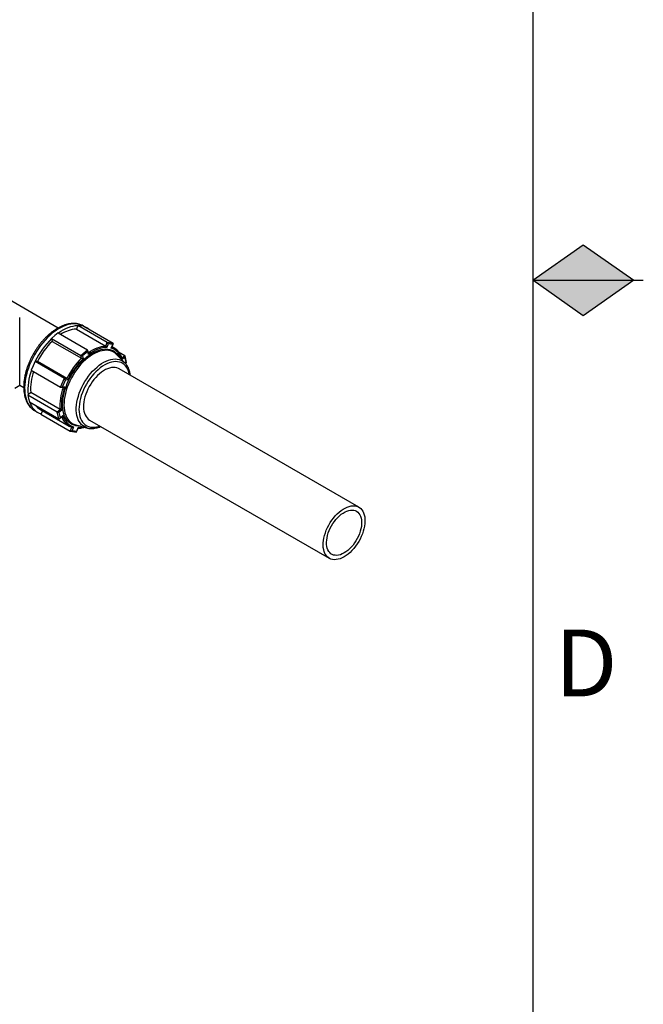
# Model space of a CAD drawing. Units: millimetres. Extents: x 0 to 1277, y 0 to 297.
# Drawn here: x 380 to 420, y 103 to 165 of the extents above; entities that cross this region are included whole.
import ezdxf

# ---------------------------------------------------------------- set-up
doc = ezdxf.new("R2010")
doc.units = ezdxf.units.MM
doc.linetypes.add('SLD-Sólida', pattern=[0])
doc.layers.add('MARGEM', color=7, linetype='SLD-Sólida', lineweight=25)
doc.layers.add('MARGEM_ESTREITA', color=7, linetype='SLD-Sólida')
doc.styles.add('SLDTEXTSTYLE0', font='ARIALN.TTF', dxfattribs={"width": 0.87})

msp = doc.modelspace()

# ---------------------------------------------------------------- hatches: boundary and pattern name
at = {"layer": 'MARGEM_ESTREITA'}
for points in [[(419.392, 148.5), (416.196, 150.758), (413, 148.5)], [(413, 148.5), (416.196, 146.242), (419.392, 148.5)]]:
    msp.add_hatch(color=256, dxfattribs=at).paths.add_polyline_path(points, flags=0)

# ---------------------------------------------------------------- linework, layer by layer
at = {"color": 7, "linetype": 'SLD-Sólida', "lineweight": 25}
for p, q in [((382.879, 145.472), (378.636, 147.92)), ((380.446, 141.842), (380.446, 146.139)), ((384.136, 145.628), (384.041, 145.402)), ((384.142, 145.643), (384.136, 145.628)), ((384.142, 145.643), (386.003, 144.569)), ((384.327, 145.614), (384.142, 145.643)), ((384.512, 145.585), (384.327, 145.614)), ((384.704, 145.483), (384.503, 145.599)), ((384.512, 145.585), (386.373, 144.511)), ((382.673, 144.991), (382.459, 144.812)), ((382.887, 145.17), (382.673, 144.991)), ((382.887, 145.17), (384.748, 144.096)), ((384.041, 145.402), (385.902, 144.328)), ((382.459, 144.812), (384.32, 143.738)), ((382.459, 144.812), (382.461, 144.801)), ((382.461, 144.801), (382.5, 144.624)), ((382.5, 144.624), (384.361, 143.55)), ((385.902, 144.328), (386.003, 144.569)), ((386.066, 144.472), (385.968, 144.237)), ((386.003, 144.569), (386.373, 144.511)), ((386.355, 144.428), (386.066, 144.472)), ((386.257, 144.193), (386.355, 144.428)), ((386.286, 144.228), (386.385, 144.466)), ((384.32, 143.738), (384.748, 144.096)), ((384.361, 143.55), (384.32, 143.738)), ((384.759, 143.98), (384.425, 143.701)), ((384.425, 143.701), (384.466, 143.518)), ((384.8, 143.797), (384.759, 143.98)), ((384.81, 143.875), (384.769, 144.061)), ((386.441, 144.194), (386.305, 144.273)), ((387.123, 143.26), (386.593, 143.792)), ((386.721, 143.955), (387.107, 143.732)), ((387.22, 143.278), (387.128, 143.698)), ((381.3, 143.082), (381.183, 142.8)), ((381.417, 143.364), (381.3, 143.082)), ((381.417, 143.364), (383.278, 142.29)), ((381.427, 143.362), (381.417, 143.364)), ((381.576, 143.339), (381.427, 143.362)), ((383.437, 142.265), (381.576, 143.339)), ((387.118, 143.617), (386.94, 143.467)), ((387.105, 143.277), (387.123, 143.26)), ((387.193, 143.274), (387.118, 143.617)), ((387.156, 143.222), (387.219, 143.275)), ((381.183, 142.8), (383.044, 141.726)), ((401.96, 134.107), (386.757, 142.881)), ((380.135, 141.663), (380.446, 141.842)), ((380.446, 141.842), (380.699, 141.696)), ((383.044, 141.726), (383.278, 142.29)), ((383.342, 142.194), (383.158, 141.754)), ((383.278, 142.29), (383.437, 142.265)), ((383.496, 142.17), (383.342, 142.194)), ((380.976, 141.234), (380.965, 141.225)), ((380.965, 141.225), (382.826, 140.151)), ((380.965, 141.225), (381.013, 141.006)), ((381.148, 141.378), (380.976, 141.234)), ((383.009, 140.304), (381.148, 141.378)), ((383.061, 141.72), (383.219, 141.696)), ((383.158, 141.754), (383.313, 141.73)), ((381.013, 141.006), (381.061, 140.786)), ((381.061, 140.786), (382.922, 139.712)), ((381.388, 140.233), (381.402, 140.225)), ((381.402, 140.225), (381.603, 140.109)), ((381.727, 140.324), (383.588, 139.25)), ((381.801, 140.021), (381.795, 140.007)), ((381.795, 140.007), (383.656, 138.933)), ((381.888, 140.231), (381.801, 140.021)), ((382.826, 140.151), (383.009, 140.304)), ((382.922, 139.712), (382.826, 140.151)), ((383.11, 140.264), (382.932, 140.114)), ((382.932, 140.114), (383.007, 139.772)), ((382.972, 139.722), (383.154, 139.874)), ((383.007, 139.772), (383.185, 139.921)), ((384.012, 139.32), (384.738, 139.127)), ((384.882, 139.634), (400.085, 130.859)), ((383.656, 138.933), (383.756, 139.174)), ((383.673, 138.927), (384.04, 138.871)), ((383.868, 139.196), (383.77, 138.961)), ((383.77, 138.961), (384.06, 138.916)), ((384.059, 138.882), (384.158, 139.12)), ((384.06, 138.916), (384.157, 139.151)), ((384.752, 139.124), (384.738, 139.127))]:
    msp.add_line(p, q, dxfattribs=at)
at = {"color": 8, "linetype": 'SLD-Sólida', "lineweight": 25}
for p, q in [((386.932, 143.586), (387.107, 143.732)), ((387.146, 143.234), (387.193, 143.274))]:
    msp.add_line(p, q, dxfattribs=at)
at = {"color": 8, "linetype": 'SLD-Sólida', "lineweight": 25, "flags": 128}
for points in [[(384.126, 145.73), (383.983, 145.743), (383.833, 145.741), (383.679, 145.722), (383.52, 145.687), (383.358, 145.636), (383.194, 145.57), (383.028, 145.488), (382.862, 145.391), (382.697, 145.281), (382.533, 145.157), (382.371, 145.019), (382.213, 144.87), (382.059, 144.71), (381.91, 144.539), (381.767, 144.359), (381.631, 144.171), (381.502, 143.976), (381.382, 143.774), (381.27, 143.567), (381.169, 143.357), (381.077, 143.144), (380.997, 142.93), (380.927, 142.716), (380.869, 142.503), (380.823, 142.292), (380.79, 142.085), (380.768, 141.882), (380.759, 141.686), (380.763, 141.496), (380.779, 141.315), (380.808, 141.143), (380.849, 140.98), (380.902, 140.829), (380.967, 140.69), (381.043, 140.564), (381.13, 140.451), (381.227, 140.352), (381.335, 140.268), (381.388, 140.233)], [(384.801, 143.917), (384.932, 144.003), (385.075, 144.087), (385.218, 144.158), (385.359, 144.218), (385.499, 144.265), (385.637, 144.299), (385.772, 144.32), (385.902, 144.328)], [(383.462, 141.941), (383.55, 142.139), (383.648, 142.333), (383.755, 142.524), (383.871, 142.709), (383.995, 142.887), (384.126, 143.057), (384.264, 143.218), (384.407, 143.369), (384.554, 143.509), (384.704, 143.636), (384.857, 143.751), (385.011, 143.852), (385.166, 143.939), (385.32, 144.011), (385.472, 144.067), (385.621, 144.108), (385.767, 144.133), (385.908, 144.141), (386.044, 144.133), (386.172, 144.109), (386.294, 144.069), (386.407, 144.013), (386.512, 143.941), (386.606, 143.855), (386.691, 143.754), (386.764, 143.639), (386.787, 143.598)], [(386.377, 143.952), (386.333, 143.974), (386.215, 144.018), (386.089, 144.046), (385.957, 144.058), (385.819, 144.053), (385.676, 144.033), (385.529, 143.996), (385.379, 143.943), (385.227, 143.875), (385.074, 143.791), (384.922, 143.693), (384.77, 143.582), (384.621, 143.457), (384.476, 143.32), (384.334, 143.172), (384.198, 143.014), (384.068, 142.846), (383.945, 142.671), (383.83, 142.488), (383.723, 142.3), (383.626, 142.108), (383.539, 141.913)], [(387.407, 142.506), (387.39, 142.592), (387.351, 142.728), (387.3, 142.853), (387.237, 142.965), (387.164, 143.064), (387.08, 143.148), (386.986, 143.218), (386.883, 143.273), (386.771, 143.311), (386.652, 143.334), (386.527, 143.34), (386.396, 143.33), (386.261, 143.304), (386.122, 143.262), (385.98, 143.204), (385.838, 143.131), (385.695, 143.043), (385.554, 142.942), (385.414, 142.827), (385.278, 142.7), (385.145, 142.561), (385.019, 142.412), (384.898, 142.255), (384.784, 142.089), (384.679, 141.917), (384.583, 141.74), (384.496, 141.559), (384.42, 141.376), (384.354, 141.191), (384.3, 141.008), (384.258, 140.826), (384.229, 140.647), (384.211, 140.474), (384.206, 140.306), (384.214, 140.146), (384.235, 139.995), (384.267, 139.853), (384.312, 139.723), (384.369, 139.605), (384.437, 139.499), (384.516, 139.407), (384.605, 139.33), (384.704, 139.268), (384.811, 139.221), (384.927, 139.19), (385.049, 139.176), (385.177, 139.178), (385.31, 139.196), (385.448, 139.23), (385.533, 139.258)], [(384.301, 141.524), (384.385, 141.711), (384.479, 141.896), (384.582, 142.076), (384.694, 142.251), (384.814, 142.418), (384.94, 142.578), (385.073, 142.727), (385.21, 142.867), (385.352, 142.994), (385.496, 143.109), (385.642, 143.211), (385.789, 143.299), (385.936, 143.372), (386.081, 143.429), (386.223, 143.471), (386.362, 143.496), (386.497, 143.506), (386.626, 143.499), (386.748, 143.476), (386.863, 143.436), (386.97, 143.381), (387.068, 143.311), (387.105, 143.277)], [(384.277, 139.249), (384.149, 139.25), (384.017, 139.266), (383.891, 139.298), (383.774, 139.346), (383.665, 139.41), (383.565, 139.489), (383.476, 139.583), (383.396, 139.69), (383.328, 139.812), (383.272, 139.945), (383.227, 140.09), (383.195, 140.246), (383.175, 140.412), (383.168, 140.586), (383.173, 140.767), (383.191, 140.955), (383.221, 141.148), (383.264, 141.344), (383.318, 141.542), (383.384, 141.742), (383.462, 141.941)], [(383.539, 141.913), (383.463, 141.716), (383.398, 141.519), (383.344, 141.323), (383.303, 141.129), (383.274, 140.939), (383.257, 140.754), (383.253, 140.576), (383.261, 140.404), (383.282, 140.242), (383.316, 140.089), (383.362, 139.947), (383.419, 139.817), (383.488, 139.699), (383.568, 139.595), (383.659, 139.506), (383.755, 139.433)], [(384.738, 139.127), (384.681, 139.145), (384.57, 139.192), (384.468, 139.255), (384.375, 139.333), (384.292, 139.425), (384.22, 139.532), (384.16, 139.651), (384.111, 139.783), (384.074, 139.926), (384.049, 140.079), (384.037, 140.241), (384.038, 140.412), (384.052, 140.588), (384.077, 140.77), (384.116, 140.956), (384.166, 141.145), (384.228, 141.334), (384.301, 141.524)]]:
    msp.add_lwpolyline(points, dxfattribs=at)
at = {"color": 7, "linetype": 'SLD-Sólida', "lineweight": 25, "flags": 128}
for points in [[(382.897, 145.164), (383.049, 145.267), (383.209, 145.361), (383.369, 145.442), (383.528, 145.509), (383.685, 145.561), (383.839, 145.599), (383.99, 145.621), (384.136, 145.628)], [(385.968, 144.237), (385.832, 144.233), (385.691, 144.213), (385.547, 144.179), (385.399, 144.13), (385.25, 144.067), (385.1, 143.991), (384.949, 143.9), (384.8, 143.797)], [(386.757, 142.881), (386.707, 142.907), (386.608, 142.944), (386.502, 142.964), (386.389, 142.969), (386.27, 142.958), (386.148, 142.931), (386.022, 142.888), (385.895, 142.83), (385.767, 142.757), (385.639, 142.67), (385.513, 142.571), (385.39, 142.459), (385.271, 142.335), (385.157, 142.202), (385.05, 142.06), (384.949, 141.91), (384.857, 141.754), (384.773, 141.594), (384.699, 141.43)], [(384.699, 141.43), (384.636, 141.265), (384.584, 141.1), (384.543, 140.936), (384.515, 140.775), (384.498, 140.619), (384.494, 140.469), (384.502, 140.326), (384.523, 140.191), (384.555, 140.067), (384.6, 139.954), (384.655, 139.853), (384.722, 139.765), (384.799, 139.691), (384.882, 139.634)], [(401.022, 130.952), (400.894, 130.885), (400.768, 130.834), (400.643, 130.797), (400.522, 130.777), (400.406, 130.772), (400.296, 130.783), (400.192, 130.81), (400.096, 130.853), (400.009, 130.911), (399.931, 130.984), (399.864, 131.07), (399.807, 131.17), (399.761, 131.282), (399.728, 131.406), (399.706, 131.539), (399.697, 131.681), (399.7, 131.831), (399.716, 131.987), (399.743, 132.147), (399.783, 132.311), (399.834, 132.476), (399.896, 132.641), (399.969, 132.805), (400.052, 132.966), (400.143, 133.122), (400.243, 133.272), (400.35, 133.415), (400.464, 133.549), (400.582, 133.674), (400.705, 133.787), (400.831, 133.888), (400.958, 133.976), (401.086, 134.05), (401.214, 134.109), (401.34, 134.153), (401.462, 134.182), (401.581, 134.194), (401.695, 134.191), (401.802, 134.172), (401.902, 134.137), (401.993, 134.086), (402.076, 134.021), (402.149, 133.941), (402.211, 133.848), (402.262, 133.742), (402.302, 133.624), (402.329, 133.495), (402.345, 133.357), (402.348, 133.211), (402.339, 133.058), (402.317, 132.9), (402.283, 132.738), (402.238, 132.573), (402.181, 132.408), (402.114, 132.243), (402.036, 132.081), (401.949, 131.922), (401.853, 131.769), (401.749, 131.622), (401.639, 131.483), (401.522, 131.354), (401.402, 131.235), (401.277, 131.128), (401.15, 131.033), (401.022, 130.952)], [(401.022, 131.197), (400.904, 131.136), (400.787, 131.09), (400.673, 131.06), (400.562, 131.046), (400.457, 131.049), (400.358, 131.068), (400.267, 131.102), (400.184, 131.153), (400.111, 131.218), (400.048, 131.298), (399.996, 131.391), (399.956, 131.497), (399.928, 131.613), (399.912, 131.74), (399.909, 131.875), (399.919, 132.017), (399.941, 132.164), (399.975, 132.315), (400.021, 132.468), (400.078, 132.621), (400.146, 132.772), (400.225, 132.92), (400.312, 133.063), (400.407, 133.2), (400.509, 133.328), (400.617, 133.447), (400.729, 133.555), (400.845, 133.651), (400.963, 133.733), (401.082, 133.802), (401.2, 133.855), (401.315, 133.893), (401.428, 133.915), (401.536, 133.921), (401.638, 133.91), (401.733, 133.884), (401.82, 133.841), (401.898, 133.783), (401.967, 133.71), (402.024, 133.624), (402.07, 133.524), (402.104, 133.413), (402.126, 133.291), (402.136, 133.16), (402.133, 133.021), (402.117, 132.877), (402.089, 132.727), (402.048, 132.575), (401.997, 132.422), (401.934, 132.27), (401.861, 132.12), (401.778, 131.974), (401.687, 131.834), (401.588, 131.701), (401.483, 131.578), (401.372, 131.464), (401.258, 131.362), (401.141, 131.273), (401.022, 131.197)]]:
    msp.add_lwpolyline(points, dxfattribs=at)
at = {"color": 8, "linetype": 'SLD-Sólida', "lineweight": 25}
for centre, radius, start, end in [((383.967, 144.663), 1.078, 60.19926, 81.54169), ((384.283, 140.266), 1.244, 199.98405, 221.0647), ((384.175, 140.555), 1.404, 269.28857, 283.47046)]:
    msp.add_arc(centre, radius, start, end, dxfattribs=at)
at = {"color": 7, "linetype": 'SLD-Sólida', "lineweight": 25}
for centre, radius, start, end in [((384.156, 143.443), 1.963, 93.34867, 123.97394), ((384.186, 144.584), 1.038, 53.19514, 66.82248), ((386.047, 141.131), 5.13, 134.33728, 154.22359), ((385.819, 141.262), 4.724, 134.6386, 153.92227), ((385.921, 143.193), 1.055, 15.09349, 71.43801), ((385.954, 143.35), 0.974, 41.48724, 69.22281), ((385.963, 143.168), 0.887, 44.74684, 62.1748), ((387.68, 140.188), 4.724, 134.6386, 153.92227), ((387.654, 140.202), 4.6, 133.88247, 154.6784), ((384.607, 141.529), 3.643, 159.61309, 184.64996), ((384.467, 141.629), 3.329, 160.86861, 184.31446), ((386.354, 140.554), 3.354, 159.99275, 184.2703), ((386.364, 140.561), 3.267, 159.03998, 185.22307), ((382.194, 141.119), 1.166, 197.11352, 250.31378), ((382.225, 141.181), 0.991, 218.74946, 239.82584), ((384.204, 140.196), 1.055, 195.09349, 251.43801), ((384.075, 140.094), 0.974, 221.4876, 250.89627), ((384.237, 140.177), 0.886, 237.08773, 255.27534)]:
    msp.add_arc(centre, radius, start, end, dxfattribs=at)
for centre, major_axis, ratio, start_param, end_param in [((386.018, 144.5), (-0.0402, 0.0716), 0.425441, 4.090528, 5.661324), ((386.307, 144.456), (0.0784, 0.044), 0.561472, 5.034097, 6.604893), ((384.377, 143.729), (0.075, -0.0256), 0.187223, 3.902324, 5.473121), ((384.711, 144.008), (0.0308, 0.0902), 0.576948, 4.59939, 6.170186), ((387.07, 143.645), (0.0308, 0.0902), 0.576948, 4.59939, 6.170186), ((387.145, 143.302), (0.075, -0.0256), 0.187223, 5.473121, 6.396185), ((383.293, 142.221), (-0.0402, 0.0716), 0.425441, 4.090528, 5.661324), ((383.11, 141.782), (0.0784, 0.044), 0.561472, 3.4633, 5.034097), ((382.884, 140.142), (0.075, -0.0256), 0.187223, 3.902324, 5.473121), ((382.959, 139.8), (0.0308, 0.0902), 0.576948, 3.028593, 4.59939), ((383.722, 138.989), (0.0784, 0.044), 0.561472, 3.4633, 5.034097), ((384.011, 138.944), (-0.0402, 0.0716), 0.425441, 2.819885, 4.090528)]:
    msp.add_ellipse(centre, major_axis=major_axis, ratio=ratio, start_param=start_param, end_param=end_param, dxfattribs=at)
for points, knots in [([(384.079, 145.746), (384.053, 145.75), (383.979, 145.76), (383.854, 145.765), (383.704, 145.756), (383.55, 145.732), (383.393, 145.694), (383.233, 145.641), (383.072, 145.574), (382.911, 145.493), (382.75, 145.398), (382.59, 145.291), (382.432, 145.171), (382.278, 145.041), (382.127, 144.899), (381.98, 144.747), (381.838, 144.587), (381.702, 144.418), (381.572, 144.241), (381.449, 144.058), (381.334, 143.869), (381.227, 143.676), (381.128, 143.479), (381.039, 143.278), (380.959, 143.076), (380.889, 142.873), (380.829, 142.67), (380.78, 142.468), (380.742, 142.269), (380.715, 142.072), (380.7, 141.878), (380.697, 141.69), (380.705, 141.508), (380.726, 141.332), (380.758, 141.164), (380.803, 141.005), (380.859, 140.855), (380.927, 140.716), (381.006, 140.59), (381.095, 140.475), (381.194, 140.375), (381.291, 140.294), (381.359, 140.253), (381.387, 140.236)], [0, 0, 0, 0, 0.013572, 0.037583, 0.061768, 0.086204, 0.110865, 0.135703, 0.160665, 0.185703, 0.210777, 0.235855, 0.260919, 0.285961, 0.310976, 0.335965, 0.36093, 0.385875, 0.410804, 0.435722, 0.460634, 0.485544, 0.510458, 0.535379, 0.560314, 0.585266, 0.610242, 0.635246, 0.660282, 0.685353, 0.710461, 0.735604, 0.760775, 0.785957, 0.811119, 0.836222, 0.861214, 0.886034, 0.910628, 0.934954, 0.959004, 0.982805, 1, 1, 1, 1]), ([(384.507, 145.595), (384.489, 145.606), (384.432, 145.64), (384.329, 145.684), (384.204, 145.724), (384.119, 145.739), (384.079, 145.746)], [0, 0, 0, 0, 0.138713, 0.439363, 0.740162, 1, 1, 1, 1]), ([(385.968, 144.237), (385.968, 144.238), (385.967, 144.239), (385.966, 144.243), (385.965, 144.248), (385.962, 144.253), (385.96, 144.259), (385.957, 144.265), (385.953, 144.272), (385.949, 144.279), (385.945, 144.285), (385.941, 144.29), (385.937, 144.295), (385.933, 144.3), (385.929, 144.305), (385.925, 144.31), (385.92, 144.314), (385.915, 144.319), (385.909, 144.324), (385.905, 144.326), (385.902, 144.328)], [0, 0, 0, 0, 0.002415, 0.060335, 0.118457, 0.177217, 0.236204, 0.301811, 0.367788, 0.435053, 0.502832, 0.552253, 0.601947, 0.652609, 0.703664, 0.75395, 0.802458, 0.851499, 0.925096, 1, 1, 1, 1]), ([(384.8, 143.797), (384.8, 143.797), (384.801, 143.8), (384.803, 143.804), (384.805, 143.811), (384.807, 143.818), (384.809, 143.826), (384.811, 143.834), (384.812, 143.842), (384.812, 143.85), (384.812, 143.858), (384.812, 143.865), (384.811, 143.87), (384.811, 143.873), (384.81, 143.875)], [0, 0, 0, 0, 0.0038107, 0.0952151, 0.1869374, 0.2796664, 0.3727533, 0.4762879, 0.5804058, 0.6865565, 0.7935187, 0.8715094, 0.9499309, 1, 1, 1, 1]), ([(386.286, 144.228), (386.286, 144.227), (386.285, 144.225), (386.283, 144.221), (386.279, 144.216), (386.275, 144.211), (386.271, 144.206), (386.267, 144.202), (386.262, 144.197), (386.259, 144.194), (386.257, 144.193), (386.257, 144.193)], [0, 0, 0, 0, 0.01529, 0.163837, 0.315542, 0.468186, 0.59855, 0.729413, 0.861749, 0.994563, 1, 1, 1, 1]), ([(386.944, 143.551), (386.941, 143.562), (386.921, 143.62), (386.877, 143.717), (386.809, 143.838), (386.748, 143.927), (386.706, 143.972), (386.694, 143.985)], [0, 0, 0, 0, 0.064123, 0.339752, 0.614754, 0.888638, 1, 1, 1, 1]), ([(384.466, 143.518), (384.466, 143.518), (384.464, 143.518), (384.461, 143.518), (384.456, 143.519), (384.451, 143.52), (384.445, 143.521), (384.438, 143.522), (384.431, 143.524), (384.424, 143.525), (384.417, 143.527), (384.411, 143.529), (384.405, 143.531), (384.399, 143.533), (384.394, 143.535), (384.387, 143.538), (384.381, 143.54), (384.374, 143.543), (384.368, 143.546), (384.363, 143.549), (384.361, 143.55)], [0, 0, 0, 0, 0.002415, 0.060337, 0.118461, 0.177222, 0.23621, 0.301819, 0.367798, 0.435065, 0.502846, 0.552268, 0.601963, 0.652626, 0.703682, 0.740308, 0.814161, 0.851495, 0.925113, 1, 1, 1, 1]), ([(386.945, 143.551), (386.945, 143.55), (386.946, 143.547), (386.947, 143.542), (386.949, 143.536), (386.949, 143.529), (386.95, 143.521), (386.95, 143.513), (386.949, 143.504), (386.948, 143.496), (386.946, 143.489), (386.945, 143.482), (386.943, 143.475), (386.941, 143.47), (386.94, 143.468), (386.94, 143.467)], [0, 0, 0, 0, 0.044029, 0.117154, 0.190782, 0.265391, 0.361047, 0.457435, 0.555873, 0.65492, 0.73951, 0.824423, 0.910293, 0.996472, 1, 1, 1, 1]), ([(387.459, 142.476), (387.458, 142.489), (387.453, 142.555), (387.431, 142.665), (387.393, 142.806), (387.343, 142.936), (387.283, 143.056), (387.21, 143.163), (387.15, 143.237), (387.111, 143.271), (387.103, 143.278)], [0, 0, 0, 0, 0.03926, 0.194781, 0.35003, 0.504673, 0.658305, 0.810529, 0.961082, 1, 1, 1, 1]), ([(383.496, 142.17), (383.496, 142.17), (383.496, 142.172), (383.495, 142.175), (383.494, 142.181), (383.492, 142.187), (383.49, 142.193), (383.487, 142.2), (383.484, 142.207), (383.481, 142.214), (383.477, 142.22), (383.474, 142.226), (383.47, 142.231), (383.467, 142.237), (383.463, 142.241), (383.459, 142.246), (383.455, 142.251), (383.449, 142.256), (383.444, 142.261), (383.439, 142.264), (383.437, 142.265)], [0, 0, 0, 0, 0.002415, 0.060337, 0.118461, 0.177222, 0.23621, 0.301819, 0.367798, 0.435065, 0.502846, 0.552268, 0.601963, 0.652626, 0.703682, 0.740282, 0.814134, 0.851495, 0.925075, 1, 1, 1, 1]), ([(383.313, 141.73), (383.313, 141.73), (383.311, 141.728), (383.308, 141.725), (383.302, 141.721), (383.296, 141.717), (383.29, 141.713), (383.283, 141.709), (383.276, 141.706), (383.268, 141.703), (383.261, 141.7), (383.254, 141.698), (383.248, 141.697), (383.242, 141.696), (383.235, 141.695), (383.228, 141.695), (383.222, 141.696), (383.219, 141.696)], [0, 0, 0, 0, 0.002888, 0.072154, 0.141662, 0.211932, 0.282474, 0.360932, 0.439833, 0.520275, 0.601331, 0.660432, 0.71986, 0.780447, 0.841502, 0.901639, 1, 1, 1, 1]), ([(383.11, 140.264), (383.11, 140.264), (383.109, 140.264), (383.106, 140.265), (383.101, 140.266), (383.096, 140.267), (383.091, 140.269), (383.085, 140.271), (383.078, 140.273), (383.071, 140.276), (383.064, 140.278), (383.058, 140.281), (383.052, 140.283), (383.047, 140.286), (383.041, 140.288), (383.035, 140.291), (383.029, 140.294), (383.023, 140.297), (383.016, 140.3), (383.011, 140.303), (383.009, 140.304)], [0, 0, 0, 0, 0.002415, 0.060335, 0.118457, 0.177217, 0.236204, 0.301811, 0.367788, 0.435053, 0.502832, 0.552253, 0.601947, 0.652609, 0.703664, 0.75395, 0.804756, 0.851499, 0.92504, 1, 1, 1, 1]), ([(383.185, 139.921), (383.185, 139.921), (383.185, 139.919), (383.183, 139.914), (383.18, 139.908), (383.176, 139.902), (383.172, 139.896), (383.168, 139.889), (383.163, 139.883), (383.158, 139.878), (383.155, 139.875), (383.153, 139.874)], [0, 0, 0, 0, 0.004925, 0.123057, 0.241599, 0.361443, 0.481749, 0.615557, 0.75012, 0.88731, 1, 1, 1, 1]), ([(383.868, 139.196), (383.868, 139.196), (383.866, 139.194), (383.863, 139.192), (383.857, 139.188), (383.851, 139.184), (383.845, 139.181), (383.838, 139.178), (383.83, 139.175), (383.823, 139.172), (383.815, 139.17), (383.808, 139.168), (383.802, 139.167), (383.796, 139.167), (383.79, 139.166), (383.783, 139.167), (383.777, 139.167), (383.77, 139.168), (383.763, 139.17), (383.758, 139.173), (383.756, 139.174)], [0, 0, 0, 0, 0.002415, 0.060337, 0.118461, 0.177222, 0.23621, 0.301819, 0.367798, 0.435065, 0.502846, 0.552268, 0.601963, 0.652626, 0.703682, 0.740308, 0.814161, 0.851495, 0.925113, 1, 1, 1, 1]), ([(384.155, 139.111), (384.162, 139.111), (384.214, 139.111), (384.315, 139.121), (384.443, 139.142), (384.524, 139.166), (384.556, 139.175)], [0, 0, 0, 0, 0.051781, 0.408594, 0.766399, 1, 1, 1, 1]), ([(384.158, 139.12), (384.158, 139.12), (384.159, 139.121), (384.16, 139.124), (384.16, 139.128), (384.161, 139.132), (384.16, 139.137), (384.16, 139.141), (384.159, 139.146), (384.158, 139.149), (384.158, 139.151), (384.157, 139.151)], [0, 0, 0, 0, 0.01529, 0.163837, 0.315542, 0.468186, 0.59855, 0.729413, 0.861749, 0.994563, 1, 1, 1, 1]), ([(384.753, 139.124), (384.76, 139.122), (384.805, 139.109), (384.895, 139.097), (385.021, 139.091), (385.153, 139.101), (385.289, 139.125), (385.428, 139.165), (385.527, 139.2), (385.58, 139.225), (385.585, 139.228)], [0, 0, 0, 0, 0.026499, 0.181873, 0.338583, 0.496917, 0.656862, 0.818173, 0.980485, 1, 1, 1, 1])]:
    msp.add_open_spline(points, degree=3, knots=knots, dxfattribs=at)
at = {"layer": 'MARGEM'}
for p, q in [((413, 290), (413, 7)), ((413, 148.5), (416.196, 150.758)), ((416.196, 150.758), (419.392, 148.5)), ((416.196, 146.242), (413, 148.5)), ((419.392, 148.5), (416.196, 146.242))]:
    msp.add_line(p, q, dxfattribs=at)
at = {"layer": 'MARGEM_ESTREITA'}
msp.add_line((413, 148.5), (420.003, 148.5), dxfattribs=at)

# ---------------------------------------------------------------- texts
at = {"layer": 'MARGEM_ESTREITA', "insert": (414.389, 126.334), "char_height": 4.233, "attachment_point": 1, "style": 'SLDTEXTSTYLE0'}
msp.add_mtext('D', dxfattribs=at)

doc.saveas('drawing.dxf')
